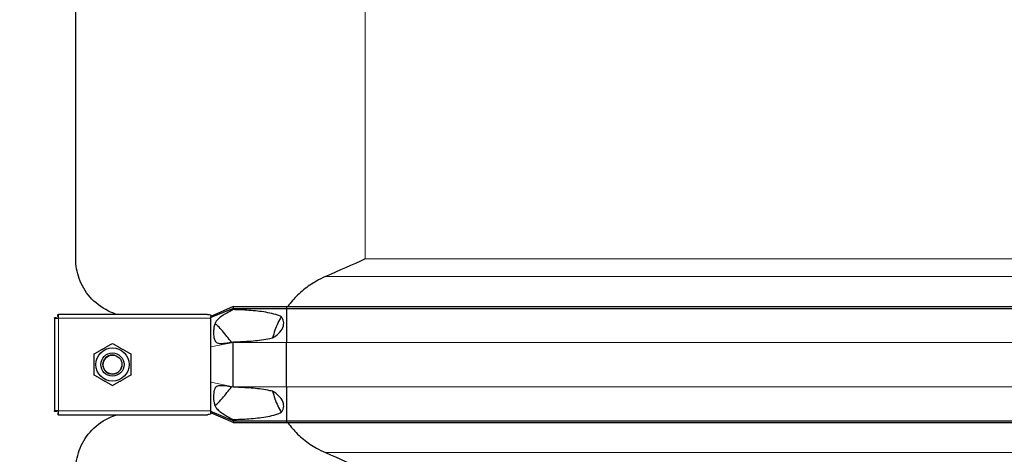
# Model space of a CAD drawing. Units: millimetres. Extents: x 0 to 15750, y 0 to 22275.
# Drawn here: x 3459 to 3969, y 5356 to 5581 of the extents above; entities that cross this region are included whole.
import ezdxf

# ---------------------------------------------------------------- set-up
doc = ezdxf.new("R2010")
doc.units = ezdxf.units.MM
doc.header["$LTSCALE"] = 75
doc.layers.add('Bemaßung (ISO)', color=1, linetype='Continuous', lineweight=5, true_color=0xff0000)
doc.layers.add('Tangential', color=7, linetype='Continuous', lineweight=9, true_color=0xbfbfbf)
doc.layers.add('Sichtbar (ISO)', color=7, linetype='Continuous', lineweight=25)
doc.layers.add('Sichtbar schmal (ISO)', color=7, linetype='Continuous', lineweight=25)
doc.styles.add('Bemaßung', font='tahoma.ttf')
doc.dimstyles.new('Dehoust', dxfattribs={"dimscale": 75, "dimtxt": 3.5, "dimasz": 2.5, "dimexe": 3.175, "dimexo": 0.8, "dimgap": 0.8, "dimtad": 1, "dimtoh": 1, "dimdec": 0, "dimrnd": 1e-08, "dimzin": 12, "dimtxsty": 'Bemaßung', "dimcen": 0.09, "dimdle": 10, "dimclrd": 256, "dimclre": 256, "dimclrt": 7, "dimadec": 1, "dimazin": 3, "dimtfac": 1, "dimtmove": 0, "dimatfit": 3, "dimfxl": 1, "dimtolj": 1, "dimtzin": 0, "dimlwd": -1, "dimlwe": -1, "dimarcsym": 0})

# ---------------------------------------------------------------- blocks, each defined once
blk = doc.blocks.new('*D12')
at = {"layer": 'Bemaßung (ISO)', "transparency": 16777216}
for p, q in [((6393.13, 5304.91), (6393.13, 6519.91)), ((6393.13, 4457.62), (6393.13, 5117.41)), ((5351.73, 4457.62), (6393.13, 4457.62))]:
    blk.add_line(p, q, dxfattribs=at)
for points in [[(6361.88, 6519.91), (6424.38, 6519.91), (6393.13, 6707.41)], [(6361.88, 5304.91), (6424.38, 5304.91), (6393.13, 5117.41)]]:
    blk.add_solid(points, dxfattribs=at)
at = {"layer": 'Defpoints', "color": 0, "transparency": 16777216}
for p in [(6185.59, 6707.41), (6393.13, 6707.41), (2865.59, 5117.41)]:
    blk.add_point(p, dxfattribs=at)
at = {"layer": 'Bemaßung (ISO)', "color": 7, "transparency": 16777216, "insert": (5778.68, 4790.87), "char_height": 262.5, "attachment_point": 2, "style": 'Bemaßung'}
blk.add_mtext('\\A1;1590', dxfattribs=at)

msp = doc.modelspace()

# ---------------------------------------------------------------- linework, layer by layer
at = {"layer": 'Sichtbar (ISO)'}
for p, q in [((3488.09, 5457.18), (3488.09, 5672.64)), ((3569.59, 5432.53), (3558.09, 5427.41)), ((3569.59, 5431.53), (3558.09, 5426.81)), ((3569.59, 5432.53), (3569.59, 5431.53)), ((3569.59, 5432.53), (3597.36, 5432.53)), ((3569.59, 5431.53), (3569.59, 5430.91)), ((3569.59, 5431.53), (3597.36, 5431.53)), ((3597.36, 5432.53), (3597.36, 5431.53)), ((3597.36, 5432.53), (4373.82, 5432.53)), ((3597.36, 5431.53), (3597.36, 5413.91)), ((3597.36, 5431.53), (4373.82, 5431.53)), ((3477.09, 5426.41), (3477.09, 5426.7)), ((3478.09, 5426.7), (3477.09, 5426.7)), ((3477.09, 5426.41), (3477.09, 5378.41)), ((3477.09, 5426.41), (3479.09, 5426.41)), ((3478.09, 5426.41), (3478.09, 5426.7)), ((3478.8, 5427.41), (3478.8, 5428.41)), ((3478.8, 5428.41), (3479.09, 5428.41)), ((3479.09, 5427.41), (3478.8, 5427.41)), ((3556.32, 5428.41), (3479.09, 5428.41)), ((3479.09, 5426.41), (3479.09, 5428.41)), ((3558.09, 5428.06), (3558.09, 5427.41)), ((3558.09, 5426.81), (3558.09, 5427.41)), ((3558.09, 5426.41), (3558.09, 5426.81)), ((3558.09, 5418.41), (3558.09, 5426.41)), ((3558.09, 5411.55), (3558.09, 5418.41)), ((3558.09, 5393.27), (3558.09, 5411.55)), ((3569.59, 5414.16), (3569.59, 5413.91)), ((3569.59, 5390.91), (3569.59, 5413.91)), ((3597.36, 5390.91), (3597.36, 5413.91)), ((3558.09, 5386.41), (3558.09, 5393.27)), ((3569.59, 5390.91), (3569.59, 5390.66)), ((3597.36, 5390.91), (3597.36, 5373.28)), ((3558.09, 5378.41), (3558.09, 5386.41)), ((3479.09, 5378.41), (3477.09, 5378.41)), ((3477.09, 5378.12), (3477.09, 5378.41)), ((3478.09, 5378.12), (3477.09, 5378.12)), ((3478.09, 5378.41), (3478.09, 5378.12)), ((3479.09, 5377.41), (3478.8, 5377.41)), ((3478.8, 5377.41), (3478.8, 5376.41)), ((3479.09, 5376.41), (3478.8, 5376.41)), ((3479.09, 5376.41), (3479.09, 5378.41)), ((3479.09, 5376.41), (3556.32, 5376.41)), ((3558.09, 5378), (3558.09, 5378.41)), ((3558.09, 5377.41), (3558.09, 5378)), ((3569.59, 5373.28), (3558.09, 5378)), ((3558.09, 5377.41), (3558.09, 5376.76)), ((3569.59, 5372.28), (3558.09, 5377.41)), ((3569.59, 5373.91), (3569.59, 5373.28)), ((3569.59, 5373.28), (3569.59, 5372.28)), ((3569.59, 5373.28), (3597.36, 5373.28)), ((3569.59, 5372.28), (3597.36, 5372.28)), ((3597.36, 5373.28), (3597.36, 5372.28)), ((3597.36, 5373.28), (4373.82, 5373.28)), ((3597.36, 5372.28), (4373.82, 5372.28))]:
    msp.add_line(p, q, dxfattribs=at)
for radius in [8.6, 6, 6, 4.93]:
    msp.add_circle((3507.09, 5402.41), radius, dxfattribs=at)
for points, knots in [([(3509.59, 5428.41), (3507.98, 5428.89), (3506.45, 5429.48), (3501.22, 5432.02), (3498.03, 5434.55), (3492.97, 5440.34), (3491.09, 5443.61), (3488.65, 5450.37), (3488.09, 5453.84), (3488.09, 5457.18)], [22.471408, 22.471408, 22.471408, 22.471408, 23.405946, 23.405946, 25.858592, 25.858592, 28.311237, 28.311237, 30.763883, 30.763883, 30.763883, 30.763883]), ([(3617.48, 5448.05), (3615.83, 5447.34), (3614.26, 5446.55), (3610.59, 5444.46), (3608.29, 5442.92), (3604.01, 5439.44), (3602.04, 5437.5), (3599.53, 5434.63), (3598.71, 5433.6), (3597.92, 5432.53)], [9.528441, 9.528441, 9.528441, 9.528441, 10.04274, 10.04274, 10.809971, 10.809971, 11.577203, 11.577203, 11.970496, 11.970496, 11.970496, 11.970496]), ([(3594.57, 5427.32), (3593.31, 5425.05), (3592.22, 5422.66), (3590.85, 5418.9), (3590.44, 5417.6), (3590.07, 5416.28)], [12.572467, 12.572467, 12.572467, 12.572467, 13.316232, 13.316232, 13.703758, 13.703758, 13.703758, 13.703758]), ([(3590.07, 5388.54), (3590.44, 5387.22), (3590.85, 5385.91), (3592.22, 5382.16), (3593.31, 5379.76), (3594.57, 5377.5)], [16.406765, 16.406765, 16.406765, 16.406765, 16.794291, 16.794291, 17.538057, 17.538057, 17.538057, 17.538057]), ([(3488.09, 5347.64), (3488.09, 5350.97), (3488.65, 5354.45), (3491.09, 5361.21), (3492.97, 5364.48), (3498.03, 5370.27), (3501.22, 5372.8), (3506.45, 5375.33), (3507.98, 5375.93), (3509.59, 5376.41)], [0, 0, 0, 0, 2.452645, 2.452645, 4.905291, 4.905291, 7.357936, 7.357936, 8.292475, 8.292475, 8.292475, 8.292475]), ([(3597.92, 5372.29), (3598.71, 5371.21), (3599.53, 5370.19), (3602.04, 5367.32), (3604.01, 5365.38), (3608.29, 5361.9), (3610.59, 5360.36), (3614.26, 5358.27), (3615.83, 5357.48), (3617.48, 5356.77)], [18.140028, 18.140028, 18.140028, 18.140028, 18.533321, 18.533321, 19.300552, 19.300552, 20.067784, 20.067784, 20.582083, 20.582083, 20.582083, 20.582083])]:
    msp.add_open_spline(points, degree=3, knots=knots, dxfattribs=at)
for points in [[(3638.09, 5457.18), (3631.41, 5454.19), (3624.48, 5451.09), (3617.48, 5448.05)], [(3617.48, 5356.77), (3624.48, 5353.73), (3631.41, 5350.63), (3638.09, 5347.64)]]:
    msp.add_open_spline(points, degree=3, dxfattribs=at)
for points in [[(3497.59, 5407.89), (3502.34, 5410.64), (3507.09, 5413.38)], [(3507.09, 5413.38), (3511.84, 5410.64), (3516.59, 5407.89)], [(3497.59, 5396.92), (3497.59, 5402.41), (3497.59, 5407.89)], [(3516.59, 5407.89), (3516.59, 5402.41), (3516.59, 5396.92)], [(3507.09, 5391.44), (3502.34, 5394.18), (3497.59, 5396.92)], [(3516.59, 5396.92), (3511.84, 5394.18), (3507.09, 5391.44)]]:
    msp.add_rational_spline(points, [1, 1.15470053838, 1], degree=2, dxfattribs=at)
at = {"layer": 'Sichtbar schmal (ISO)'}
msp.add_arc((3507.09, 5402.41), 4.95, 80, 350, dxfattribs=at)
for points, knots in [([(3569.59, 5430.91), (3567.3, 5429.67), (3565.33, 5428.58), (3562.63, 5426.75), (3561.78, 5426.01), (3560.81, 5424.79), (3560.53, 5424.32), (3560.06, 5423.26), (3559.86, 5422.62), (3559.58, 5421.05), (3559.51, 5420.25), (3559.46, 5418.74), (3559.48, 5417.94), (3559.67, 5416.14), (3559.87, 5415.47), (3560.24, 5414.66), (3560.44, 5414.37), (3560.91, 5413.92), (3561.16, 5413.77), (3561.78, 5413.51), (3562.18, 5413.43), (3563.48, 5413.32), (3564.51, 5413.39), (3566.84, 5413.68), (3568.26, 5413.92), (3569.59, 5414.16)], [0, 0, 0, 0, 0.856795, 0.856795, 1.565356, 1.565356, 1.95924, 1.95924, 2.356691, 2.356691, 2.714713, 2.714713, 3.073203, 3.073203, 3.57373, 3.57373, 3.923642, 3.923642, 4.231304, 4.231304, 4.631939, 4.631939, 5.384138, 5.384138, 6.293016, 6.293016, 6.293016, 6.293016]), ([(3594.57, 5427.32), (3593.99, 5427.57), (3593.41, 5427.79), (3591.48, 5428.45), (3590.1, 5428.81), (3585.89, 5429.71), (3582.98, 5430.08), (3577.12, 5430.61), (3574.18, 5430.76), (3570.75, 5430.87), (3570.17, 5430.89), (3569.59, 5430.91)], [5.317903, 5.317903, 5.317903, 5.317903, 5.516807, 5.516807, 5.969457, 5.969457, 6.874758, 6.874758, 7.78006, 7.78006, 7.965148, 7.965148, 7.965148, 7.965148]), ([(3590.07, 5416.28), (3590.38, 5416.44), (3590.67, 5416.61), (3592, 5417.44), (3593.06, 5418.27), (3594.76, 5420.23), (3595.41, 5421.35), (3595.8, 5423), (3595.86, 5423.52), (3595.82, 5424.55), (3595.72, 5425.06), (3595.39, 5426.02), (3595.13, 5426.54), (3594.72, 5427.12), (3594.64, 5427.22), (3594.57, 5427.32)], [1.332213, 1.332213, 1.332213, 1.332213, 1.433981, 1.433981, 1.802713, 1.802713, 2.171446, 2.171446, 2.315967, 2.315967, 2.460487, 2.460487, 2.623697, 2.623697, 2.658401, 2.658401, 2.658401, 2.658401]), ([(3564.07, 5419.88), (3563.36, 5420.71), (3562.5, 5421.66), (3561.31, 5422.81), (3560.91, 5423.17), (3560.43, 5423.49), (3560.32, 5423.56), (3560.22, 5423.61)], [0, 0, 0, 0, 0.3486909, 0.3486909, 0.5368449, 0.5368449, 0.5976167, 0.5976167, 0.5976167, 0.5976167]), ([(3569.59, 5414.16), (3570.17, 5414.18), (3570.75, 5414.19), (3574.18, 5414.31), (3577.12, 5414.46), (3582.98, 5414.99), (3585.89, 5415.36), (3589.16, 5416.06), (3589.62, 5416.16), (3590.07, 5416.28)], [1.231121, 1.231121, 1.231121, 1.231121, 1.416209, 1.416209, 2.32151, 2.32151, 3.226811, 3.226811, 3.375361, 3.375361, 3.375361, 3.375361]), ([(3569.59, 5390.66), (3567.41, 5391.05), (3565.38, 5391.38), (3562.88, 5391.49), (3562.16, 5391.42), (3561.25, 5391.1), (3560.96, 5390.94), (3560.47, 5390.49), (3560.28, 5390.22), (3559.97, 5389.6), (3559.83, 5389.2), (3559.45, 5387.38), (3559.42, 5385.72), (3559.66, 5382.93), (3559.91, 5382.07), (3560.25, 5381.08), (3560.48, 5380.58), (3561.17, 5379.51), (3561.68, 5378.94), (3563.17, 5377.67), (3564.21, 5376.98), (3566.67, 5375.5), (3568.13, 5374.7), (3569.59, 5373.91)], [0, 0, 0, 0, 0.742844, 0.742844, 1.214814, 1.214814, 1.504397, 1.504397, 1.779546, 1.779546, 2.065046, 2.065046, 2.724329, 2.724329, 3.401296, 3.401296, 4.183223, 4.183223, 5.222754, 5.222754, 6.519358, 6.519358, 8.021134, 8.021134, 8.021134, 8.021134]), ([(3590.07, 5388.54), (3589.62, 5388.65), (3589.16, 5388.76), (3585.89, 5389.46), (3582.98, 5389.83), (3577.12, 5390.36), (3574.18, 5390.51), (3570.75, 5390.62), (3570.17, 5390.64), (3569.59, 5390.66)], [5.820907, 5.820907, 5.820907, 5.820907, 5.969457, 5.969457, 6.874758, 6.874758, 7.78006, 7.78006, 7.965148, 7.965148, 7.965148, 7.965148]), ([(3560.22, 5381.21), (3560.23, 5381.21), (3560.24, 5381.22), (3560.49, 5381.35), (3560.78, 5381.55), (3562, 5382.61), (3563.08, 5383.79), (3564.07, 5384.93)], [4.81632, 4.81632, 4.81632, 4.81632, 4.837722, 4.837722, 5.344251, 5.344251, 6.531739, 6.531739, 6.531739, 6.531739]), ([(3594.57, 5377.5), (3594.64, 5377.6), (3594.72, 5377.7), (3595.13, 5378.28), (3595.39, 5378.8), (3595.72, 5379.76), (3595.82, 5380.27), (3595.86, 5381.3), (3595.8, 5381.82), (3595.41, 5383.47), (3594.76, 5384.59), (3593.06, 5386.54), (3592, 5387.37), (3590.67, 5388.2), (3590.38, 5388.38), (3590.07, 5388.54)], [1.97143, 1.97143, 1.97143, 1.97143, 2.006134, 2.006134, 2.169344, 2.169344, 2.313864, 2.313864, 2.458385, 2.458385, 2.827118, 2.827118, 3.19585, 3.19585, 3.297618, 3.297618, 3.297618, 3.297618]), ([(3569.59, 5373.91), (3570.17, 5373.93), (3570.75, 5373.94), (3574.18, 5374.06), (3577.12, 5374.21), (3582.98, 5374.74), (3585.89, 5375.11), (3590.1, 5376.01), (3591.48, 5376.37), (3593.41, 5377.03), (3593.99, 5377.25), (3594.57, 5377.5)], [1.231121, 1.231121, 1.231121, 1.231121, 1.416209, 1.416209, 2.32151, 2.32151, 3.226811, 3.226811, 3.679462, 3.679462, 3.878365, 3.878365, 3.878365, 3.878365])]:
    msp.add_open_spline(points, degree=3, knots=knots, dxfattribs=at)
for points in [[(3556.32, 5428.41), (3556.88, 5428.41), (3557.53, 5428.3), (3558.09, 5428.06)], [(3568.83, 5414.03), (3567.23, 5415.98), (3565.65, 5417.94), (3564.07, 5419.88)], [(3564.07, 5384.93), (3565.65, 5386.88), (3567.23, 5388.84), (3568.83, 5390.79)], [(3558.09, 5376.76), (3557.53, 5376.52), (3556.88, 5376.41), (3556.32, 5376.41)]]:
    msp.add_open_spline(points, degree=3, dxfattribs=at)
at = {"layer": 'Tangential'}
for p, q in [((3638.09, 5457.18), (3638.09, 5672.64)), ((3638.09, 5457.18), (4333.09, 5457.18)), ((3617.48, 5448.05), (4353.7, 5448.05)), ((3479.09, 5426.41), (3479.09, 5378.41)), ((3558.09, 5426.41), (3479.09, 5426.41)), ((3569.59, 5413.91), (3558.09, 5411.55)), ((3569.59, 5413.91), (3597.36, 5413.91)), ((3597.36, 5413.91), (4373.82, 5413.91)), ((3569.59, 5390.91), (3558.09, 5393.27)), ((3569.59, 5390.91), (3597.36, 5390.91)), ((3597.36, 5390.91), (4373.82, 5390.91)), ((3479.09, 5378.41), (3558.09, 5378.41)), ((3617.48, 5356.77), (4353.7, 5356.77))]:
    msp.add_line(p, q, dxfattribs=at)

# ---------------------------------------------------------------- dimensions: what is measured, and where the dimension line sits
at = {"layer": 'Bemaßung (ISO)'}
dim = msp.add_linear_dim(base=(6393.13, 6707.41), p1=(2865.59, 5117.41), p2=(6185.59, 6707.41), angle=90, dimstyle='Dehoust', override={"dimgap": 0.8, "dimtih": 1, "dimtoh": 1, "dimdec": 0, "dimse1": 1, "dimse2": 1, "dimtol": 0, "dimlim": 0, "dimtp": 0, "dimtm": 0, "dimtdec": 2, "dimtofl": 0, "dimtmove": 1, "dimatfit": 2}, dxfattribs=at)
dim.commit()
dim.dimension.update_dxf_attribs({"geometry": '*D12', "text_midpoint": (6367.74, 4457.62), "dimtype": 160})

doc.saveas('drawing.dxf')
